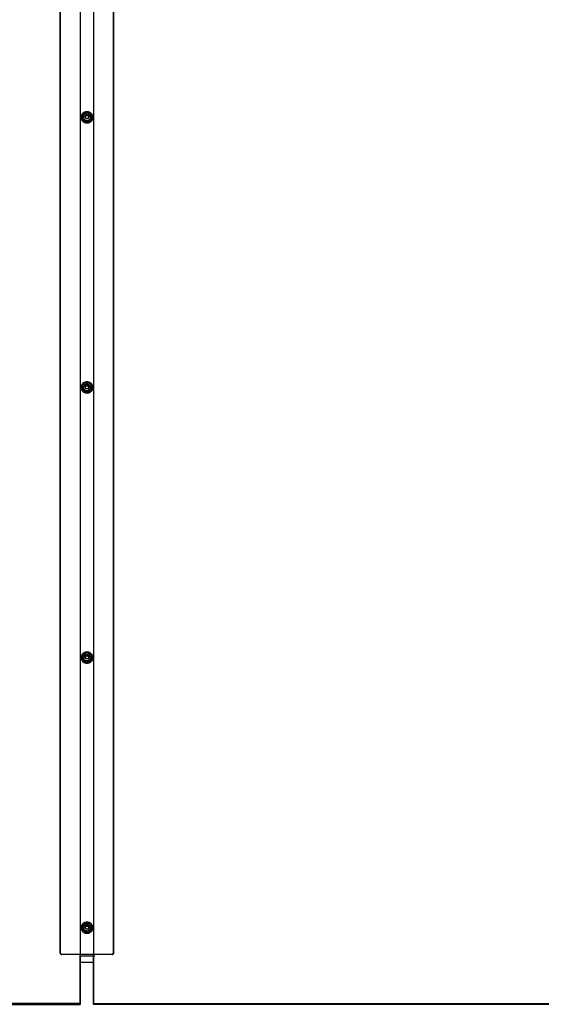
# Model space of a CAD drawing. Units: millimetres. Extents: x 3109 to 13995, y 24552 to 39949.
# Drawn here: x 10866 to 11648, y 28850 to 30326 of the extents above; entities that cross this region are included whole.
import ezdxf

# ---------------------------------------------------------------- set-up
doc = ezdxf.new("R2010")
doc.units = ezdxf.units.MM
doc.header["$LTSCALE"] = 3
doc.layers.add('DomyÅ›lny', color=7, linetype='Continuous')

msp = doc.modelspace()

# ---------------------------------------------------------------- linework, layer by layer
at = {"layer": 'DomyÅ›lny'}
for p, q in [((10956.6, 31475.5), (10956.6, 28851.3)), ((10976.6, 31475.5), (10976.6, 28851.3)), ((10926.6, 31432.4), (10926.6, 28927)), ((10926.6, 28926.7), (10926.6, 31432.1)), ((11006.6, 28927), (11006.6, 31432.4)), ((11006.6, 31432.1), (11006.6, 28926.7)), ((10961.6, 30179.4), (10961.6, 30179.7)), ((10963.7, 30179.9), (10965.2, 30182.4)), ((10965.2, 30182.4), (10968, 30182.4)), ((10968, 30182.4), (10969.5, 30179.9)), ((10971.6, 30179.7), (10971.6, 30179.4)), ((10963.7, 29774.9), (10965.2, 29777.3)), ((10965.2, 29777.3), (10965.2, 29777.7)), ((10965.2, 29777.3), (10968, 29777.3)), ((10968, 29777.3), (10968, 29777.7)), ((10968, 29777.3), (10969.5, 29774.9)), ((10969.5, 29774.9), (10968, 29772.4)), ((10963.7, 29369.8), (10965.2, 29372.3)), ((10965.2, 29372.3), (10965.2, 29372.7)), ((10965.2, 29372.3), (10968, 29372.3)), ((10968, 29372.3), (10968, 29372.7)), ((10968, 29372.3), (10969.5, 29369.8)), ((10969.5, 29369.8), (10968, 29367.4)), ((10963.7, 28964.8), (10965.2, 28967.3)), ((10965.2, 28967.3), (10968, 28967.3)), ((10968, 28967.3), (10969.5, 28964.8)), ((10969.5, 28964.8), (10968, 28962.3)), ((10928.6, 28925), (11004.6, 28925)), ((11004.6, 28924.8), (10928.6, 28924.8)), ((10956, 28922.7), (10978.2, 28922.7)), ((10956.6, 28849.9), (10956.6, 28925)), ((10976.6, 28849.9), (10976.6, 28925)), ((10956.6, 28912.9), (10976.6, 28912.9)), ((10956.6, 28851.3), (9871.8, 28851.3)), ((9871.8, 28849.9), (10956.6, 28849.9)), ((10956.6, 28851.3), (10956.6, 28849.9)), ((10976.6, 28851.3), (10976.6, 28849.9)), ((10976.6, 28851.3), (12061.3, 28851.3)), ((12061.3, 28849.9), (10976.6, 28849.9))]:
    msp.add_line(p, q, dxfattribs=at)
for points in [[(10966.6, 30188.5, 0), (10967.4, 30188.5, 0), (10968.2, 30188.4, 0), (10969, 30188.2, 0), (10969.8, 30187.9, 0), (10970.6, 30187.6, 0), (10971.4, 30187.1, 0), (10972.1, 30186.6, 0), (10972.8, 30186, 0), (10973.4, 30185.3, 0), (10973.9, 30184.6, 0), (10974.4, 30183.9, 0), (10974.7, 30183.1, 0), (10975, 30182.3, 0), (10975.2, 30181.5, 0), (10975.3, 30180.7, 0), (10975.3, 30179.9, 0), (10975.3, 30179.1, 0), (10975.2, 30178.3, 0), (10975, 30177.5, 0), (10974.7, 30176.7, 0), (10974.4, 30175.9, 0), (10973.9, 30175.1, 0), (10973.4, 30174.4, 0), (10972.8, 30173.7, 0), (10972.1, 30173.1, 0), (10971.4, 30172.6, 0), (10970.6, 30172.2, 0), (10969.8, 30171.8, 0), (10969, 30171.5, 0), (10968.2, 30171.4, 0), (10967.4, 30171.2, 0), (10966.6, 30171.2, 0), (10965.8, 30171.2, 0), (10965, 30171.4, 0), (10964.2, 30171.5, 0), (10963.4, 30171.8, 0), (10962.6, 30172.2, 0), (10961.8, 30172.6, 0), (10961.1, 30173.1, 0), (10960.4, 30173.7, 0), (10959.8, 30174.4, 0), (10959.3, 30175.1, 0), (10958.8, 30175.9, 0), (10958.5, 30176.7, 0), (10958.2, 30177.5, 0), (10958, 30178.3, 0), (10957.9, 30179.1, 0), (10957.8, 30179.9, 0), (10957.9, 30180.7, 0), (10958, 30181.5, 0), (10958.2, 30182.3, 0), (10958.5, 30183.1, 0), (10958.8, 30183.9, 0), (10959.3, 30184.6, 0), (10959.8, 30185.3, 0), (10960.4, 30186, 0), (10961.1, 30186.6, 0), (10961.8, 30187.1, 0), (10962.6, 30187.6, 0), (10963.4, 30187.9, 0), (10964.2, 30188.2, 0), (10965, 30188.4, 0), (10965.8, 30188.5, 0)], [(10966.6, 30186.8, 0), (10967.2, 30186.8, 0), (10967.9, 30186.7, 0), (10968.5, 30186.5, 0), (10969.2, 30186.3, 0), (10969.8, 30186, 0), (10970.4, 30185.7, 0), (10971, 30185.3, 0), (10971.5, 30184.8, 0), (10972, 30184.2, 0), (10972.5, 30183.7, 0), (10972.8, 30183.1, 0), (10973.1, 30182.4, 0), (10973.3, 30181.8, 0), (10973.5, 30181.1, 0), (10973.6, 30180.5, 0), (10973.6, 30179.9, 0), (10973.6, 30179.3, 0), (10973.5, 30178.6, 0), (10973.3, 30178, 0), (10973.1, 30177.3, 0), (10972.8, 30176.7, 0), (10972.5, 30176.1, 0), (10972, 30175.5, 0), (10971.5, 30175, 0), (10971, 30174.5, 0), (10970.4, 30174.1, 0), (10969.8, 30173.7, 0), (10969.2, 30173.4, 0), (10968.5, 30173.2, 0), (10967.9, 30173.1, 0), (10967.2, 30173, 0), (10966.6, 30172.9, 0), (10966, 30173, 0), (10965.3, 30173.1, 0), (10964.7, 30173.2, 0), (10964, 30173.4, 0), (10963.4, 30173.7, 0), (10962.8, 30174.1, 0), (10962.2, 30174.5, 0), (10961.6, 30175, 0), (10961.2, 30175.5, 0), (10960.7, 30176.1, 0), (10960.4, 30176.7, 0), (10960.1, 30177.3, 0), (10959.9, 30178, 0), (10959.7, 30178.6, 0), (10959.6, 30179.3, 0), (10959.6, 30179.9, 0), (10959.6, 30180.5, 0), (10959.7, 30181.1, 0), (10959.9, 30181.8, 0), (10960.1, 30182.4, 0), (10960.4, 30183.1, 0), (10960.7, 30183.7, 0), (10961.2, 30184.2, 0), (10961.6, 30184.8, 0), (10962.2, 30185.3, 0), (10962.8, 30185.7, 0), (10963.4, 30186, 0), (10964, 30186.3, 0), (10964.7, 30186.5, 0), (10965.3, 30186.7, 0), (10966, 30186.8, 0)], [(10966.6, 29783.5, 0), (10967.4, 29783.5, 0), (10968.2, 29783.4, 0), (10969, 29783.2, 0), (10969.8, 29782.9, 0), (10970.6, 29782.6, 0), (10971.4, 29782.1, 0), (10972.1, 29781.6, 0), (10972.8, 29781, 0), (10973.4, 29780.3, 0), (10973.9, 29779.6, 0), (10974.4, 29778.8, 0), (10974.7, 29778, 0), (10975, 29777.2, 0), (10975.2, 29776.4, 0), (10975.3, 29775.6, 0), (10975.3, 29774.9, 0), (10975.3, 29774.1, 0), (10975.2, 29773.3, 0), (10975, 29772.5, 0), (10974.7, 29771.7, 0), (10974.4, 29770.9, 0), (10973.9, 29770.1, 0), (10973.4, 29769.4, 0), (10972.8, 29768.7, 0), (10972.1, 29768.1, 0), (10971.4, 29767.6, 0), (10970.6, 29767.2, 0), (10969.8, 29766.8, 0), (10969, 29766.5, 0), (10968.2, 29766.3, 0), (10967.4, 29766.2, 0), (10966.6, 29766.2, 0), (10965.8, 29766.2, 0), (10965, 29766.3, 0), (10964.2, 29766.5, 0), (10963.4, 29766.8, 0), (10962.6, 29767.2, 0), (10961.8, 29767.6, 0), (10961.1, 29768.1, 0), (10960.4, 29768.7, 0), (10959.8, 29769.4, 0), (10959.3, 29770.1, 0), (10958.8, 29770.9, 0), (10958.5, 29771.7, 0), (10958.2, 29772.5, 0), (10958, 29773.3, 0), (10957.9, 29774.1, 0), (10957.8, 29774.9, 0), (10957.9, 29775.6, 0), (10958, 29776.4, 0), (10958.2, 29777.2, 0), (10958.5, 29778, 0), (10958.8, 29778.8, 0), (10959.3, 29779.6, 0), (10959.8, 29780.3, 0), (10960.4, 29781, 0), (10961.1, 29781.6, 0), (10961.8, 29782.1, 0), (10962.6, 29782.6, 0), (10963.4, 29782.9, 0), (10964.2, 29783.2, 0), (10965, 29783.4, 0), (10965.8, 29783.5, 0)], [(10966.6, 29781.8, 0), (10967.2, 29781.8, 0), (10967.9, 29781.7, 0), (10968.5, 29781.5, 0), (10969.2, 29781.3, 0), (10969.8, 29781, 0), (10970.4, 29780.7, 0), (10971, 29780.2, 0), (10971.5, 29779.8, 0), (10972, 29779.2, 0), (10972.5, 29778.6, 0), (10972.8, 29778, 0), (10973.1, 29777.4, 0), (10973.3, 29776.8, 0), (10973.5, 29776.1, 0), (10973.6, 29775.5, 0), (10973.6, 29774.9, 0), (10973.6, 29774.2, 0), (10973.5, 29773.6, 0), (10973.3, 29772.9, 0), (10973.1, 29772.3, 0), (10972.8, 29771.7, 0), (10972.5, 29771.1, 0), (10972, 29770.5, 0), (10971.5, 29770, 0), (10971, 29769.5, 0), (10970.4, 29769.1, 0), (10969.8, 29768.7, 0), (10969.2, 29768.4, 0), (10968.5, 29768.2, 0), (10967.9, 29768, 0), (10967.2, 29768, 0), (10966.6, 29767.9, 0), (10966, 29768, 0), (10965.3, 29768, 0), (10964.7, 29768.2, 0), (10964, 29768.4, 0), (10963.4, 29768.7, 0), (10962.8, 29769.1, 0), (10962.2, 29769.5, 0), (10961.6, 29770, 0), (10961.2, 29770.5, 0), (10960.7, 29771.1, 0), (10960.4, 29771.7, 0), (10960.1, 29772.3, 0), (10959.9, 29772.9, 0), (10959.7, 29773.6, 0), (10959.6, 29774.2, 0), (10959.6, 29774.9, 0), (10959.6, 29775.5, 0), (10959.7, 29776.1, 0), (10959.9, 29776.8, 0), (10960.1, 29777.4, 0), (10960.4, 29778, 0), (10960.7, 29778.6, 0), (10961.2, 29779.2, 0), (10961.6, 29779.8, 0), (10962.2, 29780.2, 0), (10962.8, 29780.7, 0), (10963.4, 29781, 0), (10964, 29781.3, 0), (10964.7, 29781.5, 0), (10965.3, 29781.7, 0), (10966, 29781.8, 0)], [(10966.6, 29378.5, 0), (10967.4, 29378.5, 0), (10968.2, 29378.4, 0), (10969, 29378.2, 0), (10969.8, 29377.9, 0), (10970.6, 29377.5, 0), (10971.4, 29377.1, 0), (10972.1, 29376.6, 0), (10972.8, 29376, 0), (10973.4, 29375.3, 0), (10973.9, 29374.6, 0), (10974.4, 29373.8, 0), (10974.7, 29373, 0), (10975, 29372.2, 0), (10975.2, 29371.4, 0), (10975.3, 29370.6, 0), (10975.3, 29369.8, 0), (10975.3, 29369.1, 0), (10975.2, 29368.3, 0), (10975, 29367.5, 0), (10974.7, 29366.6, 0), (10974.4, 29365.9, 0), (10973.9, 29365.1, 0), (10973.4, 29364.4, 0), (10972.8, 29363.7, 0), (10972.1, 29363.1, 0), (10971.4, 29362.6, 0), (10970.6, 29362.1, 0), (10969.8, 29361.8, 0), (10969, 29361.5, 0), (10968.2, 29361.3, 0), (10967.4, 29361.2, 0), (10966.6, 29361.2, 0), (10965.8, 29361.2, 0), (10965, 29361.3, 0), (10964.2, 29361.5, 0), (10963.4, 29361.8, 0), (10962.6, 29362.1, 0), (10961.8, 29362.6, 0), (10961.1, 29363.1, 0), (10960.4, 29363.7, 0), (10959.8, 29364.4, 0), (10959.3, 29365.1, 0), (10958.8, 29365.9, 0), (10958.5, 29366.6, 0), (10958.2, 29367.5, 0), (10958, 29368.3, 0), (10957.9, 29369.1, 0), (10957.8, 29369.8, 0), (10957.9, 29370.6, 0), (10958, 29371.4, 0), (10958.2, 29372.2, 0), (10958.5, 29373, 0), (10958.8, 29373.8, 0), (10959.3, 29374.6, 0), (10959.8, 29375.3, 0), (10960.4, 29376, 0), (10961.1, 29376.6, 0), (10961.8, 29377.1, 0), (10962.6, 29377.5, 0), (10963.4, 29377.9, 0), (10964.2, 29378.2, 0), (10965, 29378.4, 0), (10965.8, 29378.5, 0)], [(10966.6, 29376.8, 0), (10967.2, 29376.7, 0), (10967.9, 29376.7, 0), (10968.5, 29376.5, 0), (10969.2, 29376.3, 0), (10969.8, 29376, 0), (10970.4, 29375.6, 0), (10971, 29375.2, 0), (10971.5, 29374.7, 0), (10972, 29374.2, 0), (10972.5, 29373.6, 0), (10972.8, 29373, 0), (10973.1, 29372.4, 0), (10973.3, 29371.7, 0), (10973.5, 29371.1, 0), (10973.6, 29370.5, 0), (10973.6, 29369.8, 0), (10973.6, 29369.2, 0), (10973.5, 29368.6, 0), (10973.3, 29367.9, 0), (10973.1, 29367.3, 0), (10972.8, 29366.7, 0), (10972.5, 29366, 0), (10972, 29365.5, 0), (10971.5, 29364.9, 0), (10971, 29364.5, 0), (10970.4, 29364, 0), (10969.8, 29363.7, 0), (10969.2, 29363.4, 0), (10968.5, 29363.2, 0), (10967.9, 29363, 0), (10967.2, 29362.9, 0), (10966.6, 29362.9, 0), (10966, 29362.9, 0), (10965.3, 29363, 0), (10964.7, 29363.2, 0), (10964, 29363.4, 0), (10963.4, 29363.7, 0), (10962.8, 29364, 0), (10962.2, 29364.5, 0), (10961.6, 29364.9, 0), (10961.2, 29365.5, 0), (10960.7, 29366, 0), (10960.4, 29366.7, 0), (10960.1, 29367.3, 0), (10959.9, 29367.9, 0), (10959.7, 29368.6, 0), (10959.6, 29369.2, 0), (10959.6, 29369.8, 0), (10959.6, 29370.5, 0), (10959.7, 29371.1, 0), (10959.9, 29371.7, 0), (10960.1, 29372.4, 0), (10960.4, 29373, 0), (10960.7, 29373.6, 0), (10961.2, 29374.2, 0), (10961.6, 29374.7, 0), (10962.2, 29375.2, 0), (10962.8, 29375.6, 0), (10963.4, 29376, 0), (10964, 29376.3, 0), (10964.7, 29376.5, 0), (10965.3, 29376.7, 0), (10966, 29376.7, 0)], [(10966.6, 28973.5, 0), (10967.4, 28973.4, 0), (10968.2, 28973.3, 0), (10969, 28973.1, 0), (10969.8, 28972.9, 0), (10970.6, 28972.5, 0), (10971.4, 28972.1, 0), (10972.1, 28971.5, 0), (10972.8, 28970.9, 0), (10973.4, 28970.3, 0), (10973.9, 28969.6, 0), (10974.4, 28968.8, 0), (10974.7, 28968, 0), (10975, 28967.2, 0), (10975.2, 28966.4, 0), (10975.3, 28965.6, 0), (10975.3, 28964.8, 0), (10975.3, 28964, 0), (10975.2, 28963.2, 0), (10975, 28962.4, 0), (10974.7, 28961.6, 0), (10974.4, 28960.8, 0), (10973.9, 28960.1, 0), (10973.4, 28959.4, 0), (10972.8, 28958.7, 0), (10972.1, 28958.1, 0), (10971.4, 28957.6, 0), (10970.6, 28957.1, 0), (10969.8, 28956.8, 0), (10969, 28956.5, 0), (10968.2, 28956.3, 0), (10967.4, 28956.2, 0), (10966.6, 28956.2, 0), (10965.8, 28956.2, 0), (10965, 28956.3, 0), (10964.2, 28956.5, 0), (10963.4, 28956.8, 0), (10962.6, 28957.1, 0), (10961.8, 28957.6, 0), (10961.1, 28958.1, 0), (10960.4, 28958.7, 0), (10959.8, 28959.4, 0), (10959.3, 28960.1, 0), (10958.8, 28960.8, 0), (10958.5, 28961.6, 0), (10958.2, 28962.4, 0), (10958, 28963.2, 0), (10957.9, 28964, 0), (10957.8, 28964.8, 0), (10957.9, 28965.6, 0), (10958, 28966.4, 0), (10958.2, 28967.2, 0), (10958.5, 28968, 0), (10958.8, 28968.8, 0), (10959.3, 28969.6, 0), (10959.8, 28970.3, 0), (10960.4, 28970.9, 0), (10961.1, 28971.5, 0), (10961.8, 28972.1, 0), (10962.6, 28972.5, 0), (10963.4, 28972.9, 0), (10964.2, 28973.1, 0), (10965, 28973.3, 0), (10965.8, 28973.4, 0)], [(10966.6, 28971.7, 0), (10967.2, 28971.7, 0), (10967.9, 28971.6, 0), (10968.5, 28971.5, 0), (10969.2, 28971.3, 0), (10969.8, 28971, 0), (10970.4, 28970.6, 0), (10971, 28970.2, 0), (10971.5, 28969.7, 0), (10972, 28969.2, 0), (10972.5, 28968.6, 0), (10972.8, 28968, 0), (10973.1, 28967.4, 0), (10973.3, 28966.7, 0), (10973.5, 28966.1, 0), (10973.6, 28965.4, 0), (10973.6, 28964.8, 0), (10973.6, 28964.2, 0), (10973.5, 28963.6, 0), (10973.3, 28962.9, 0), (10973.1, 28962.3, 0), (10972.8, 28961.6, 0), (10972.5, 28961, 0), (10972, 28960.4, 0), (10971.5, 28959.9, 0), (10971, 28959.4, 0), (10970.4, 28959, 0), (10969.8, 28958.7, 0), (10969.2, 28958.4, 0), (10968.5, 28958.2, 0), (10967.9, 28958, 0), (10967.2, 28957.9, 0), (10966.6, 28957.9, 0), (10966, 28957.9, 0), (10965.3, 28958, 0), (10964.7, 28958.2, 0), (10964, 28958.4, 0), (10963.4, 28958.7, 0), (10962.8, 28959, 0), (10962.2, 28959.4, 0), (10961.6, 28959.9, 0), (10961.2, 28960.4, 0), (10960.7, 28961, 0), (10960.4, 28961.6, 0), (10960.1, 28962.3, 0), (10959.9, 28962.9, 0), (10959.7, 28963.6, 0), (10959.6, 28964.2, 0), (10959.6, 28964.8, 0), (10959.6, 28965.4, 0), (10959.7, 28966.1, 0), (10959.9, 28966.7, 0), (10960.1, 28967.4, 0), (10960.4, 28968, 0), (10960.7, 28968.6, 0), (10961.2, 28969.2, 0), (10961.6, 28969.7, 0), (10962.2, 28970.2, 0), (10962.8, 28970.6, 0), (10963.4, 28971, 0), (10964, 28971.3, 0), (10964.7, 28971.5, 0), (10965.3, 28971.6, 0), (10966, 28971.7, 0)]]:
    msp.add_polyline3d(points, close=True, dxfattribs=at)
for points in [[(10957.8, 30179.7, 0), (10957.9, 30180.8, 0), (10958.1, 30181.8, 0), (10958.5, 30182.9, 0), (10959, 30184, 0)], [(10975.3, 30179.7, 0), (10975.3, 30178.9, 0), (10975.2, 30178.1, 0), (10975, 30177.3, 0), (10974.7, 30176.5, 0), (10974.4, 30175.7, 0), (10973.9, 30175, 0), (10973.4, 30174.2, 0), (10972.8, 30173.6, 0), (10972.1, 30173, 0), (10971.4, 30172.5, 0), (10970.6, 30172, 0), (10969.8, 30171.7, 0), (10969, 30171.4, 0), (10968.2, 30171.2, 0), (10967.4, 30171.1, 0), (10966.6, 30171, 0), (10965.8, 30171.1, 0), (10965, 30171.2, 0), (10964.2, 30171.4, 0), (10963.4, 30171.7, 0), (10962.6, 30172, 0), (10961.8, 30172.5, 0), (10961.1, 30173, 0), (10960.4, 30173.6, 0), (10959.8, 30174.2, 0), (10959.3, 30175, 0), (10958.8, 30175.7, 0), (10958.5, 30176.5, 0), (10958.2, 30177.3, 0), (10958, 30178.1, 0), (10957.9, 30178.9, 0), (10957.8, 30179.7, 0)], [(10966.6, 30174.8, 0), (10966.1, 30174.8, 0), (10965.7, 30174.8, 0), (10965.2, 30174.9, 0), (10964.8, 30175.1, 0), (10964.3, 30175.3, 0), (10963.9, 30175.6, 0), (10963.4, 30175.9, 0), (10963.1, 30176.2, 0), (10962.7, 30176.6, 0), (10962.4, 30177, 0), (10962.2, 30177.4, 0), (10961.9, 30177.9, 0), (10961.8, 30178.3, 0), (10961.7, 30178.8, 0), (10961.6, 30179.3, 0), (10961.6, 30179.7, 0), (10961.6, 30180.2, 0), (10961.7, 30180.6, 0), (10961.8, 30181.1, 0), (10961.9, 30181.5, 0), (10962.2, 30182, 0), (10962.4, 30182.4, 0), (10962.7, 30182.8, 0), (10963.1, 30183.2, 0), (10963.4, 30183.6, 0), (10963.9, 30183.9, 0), (10964.3, 30184.1, 0), (10964.8, 30184.3, 0), (10965.2, 30184.5, 0), (10965.7, 30184.6, 0), (10966.1, 30184.6, 0), (10966.6, 30184.7, 0)], [(10963.7, 30180.2, 0), (10965.2, 30182.7, 0)], [(10965.2, 30177.8, 0), (10963.7, 30180.2, 0)], [(10965.2, 30182.7, 0), (10968, 30182.7, 0)], [(10968, 30177.8, 0), (10965.2, 30177.8, 0)], [(10966.6, 30184.7, 0), (10967, 30184.6, 0), (10967.5, 30184.6, 0), (10968, 30184.5, 0), (10968.4, 30184.3, 0), (10968.9, 30184.1, 0), (10969.3, 30183.9, 0), (10969.7, 30183.6, 0), (10970.1, 30183.2, 0), (10970.5, 30182.8, 0), (10970.8, 30182.4, 0), (10971, 30182, 0), (10971.2, 30181.5, 0), (10971.4, 30181.1, 0), (10971.5, 30180.6, 0), (10971.6, 30180.2, 0), (10971.6, 30179.7, 0), (10971.6, 30179.3, 0), (10971.5, 30178.8, 0), (10971.4, 30178.3, 0), (10971.2, 30177.9, 0), (10971, 30177.4, 0), (10970.8, 30177, 0), (10970.5, 30176.6, 0), (10970.1, 30176.2, 0), (10969.7, 30175.9, 0), (10969.3, 30175.6, 0), (10968.9, 30175.3, 0), (10968.4, 30175.1, 0), (10968, 30174.9, 0), (10967.5, 30174.8, 0), (10967, 30174.8, 0), (10966.6, 30174.8, 0)], [(10968, 30182.7, 0), (10969.5, 30180.2, 0)], [(10969.5, 30180.2, 0), (10968, 30177.8, 0)], [(10966.6, 29769.7, 0), (10966.1, 29769.8, 0), (10965.7, 29769.8, 0), (10965.2, 29769.9, 0), (10964.8, 29770.1, 0), (10964.3, 29770.3, 0), (10963.9, 29770.5, 0), (10963.4, 29770.8, 0), (10963.1, 29771.2, 0), (10962.7, 29771.6, 0), (10962.4, 29772, 0), (10962.2, 29772.4, 0), (10961.9, 29772.9, 0), (10961.8, 29773.3, 0), (10961.7, 29773.8, 0), (10961.6, 29774.2, 0), (10961.6, 29774.7, 0), (10961.6, 29775.1, 0), (10961.7, 29775.6, 0), (10961.8, 29776.1, 0), (10961.9, 29776.5, 0), (10962.2, 29777, 0), (10962.4, 29777.4, 0), (10962.7, 29777.8, 0), (10963.1, 29778.2, 0), (10963.4, 29778.5, 0), (10963.9, 29778.8, 0), (10964.3, 29779.1, 0), (10964.8, 29779.3, 0), (10965.2, 29779.4, 0), (10965.7, 29779.6, 0), (10966.1, 29779.6, 0), (10966.6, 29779.6, 0)], [(10963.7, 29775.2, 0), (10965.2, 29777.7, 0)], [(10965.2, 29777.7, 0), (10968, 29777.7, 0)], [(10966.6, 29779.6, 0), (10967, 29779.6, 0), (10967.5, 29779.6, 0), (10968, 29779.4, 0), (10968.4, 29779.3, 0), (10968.9, 29779.1, 0), (10969.3, 29778.8, 0), (10969.7, 29778.5, 0), (10970.1, 29778.2, 0), (10970.5, 29777.8, 0), (10970.8, 29777.4, 0), (10971, 29777, 0), (10971.2, 29776.5, 0), (10971.4, 29776.1, 0), (10971.5, 29775.6, 0), (10971.6, 29775.1, 0), (10971.6, 29774.7, 0), (10971.6, 29774.2, 0), (10971.5, 29773.8, 0), (10971.4, 29773.3, 0), (10971.2, 29772.9, 0), (10971, 29772.4, 0), (10970.8, 29772, 0), (10970.5, 29771.6, 0), (10970.1, 29771.2, 0), (10969.7, 29770.8, 0), (10969.3, 29770.5, 0), (10968.9, 29770.3, 0), (10968.4, 29770.1, 0), (10968, 29769.9, 0), (10967.5, 29769.8, 0), (10967, 29769.8, 0), (10966.6, 29769.7, 0)], [(10968, 29777.7, 0), (10969.5, 29775.2, 0)], [(10975.3, 29774.7, 0), (10975.3, 29773.9, 0), (10975.2, 29773.1, 0), (10975, 29772.3, 0), (10974.7, 29771.5, 0), (10974.4, 29770.7, 0), (10973.9, 29769.9, 0), (10973.4, 29769.2, 0), (10972.8, 29768.6, 0), (10972.1, 29768, 0), (10971.4, 29767.4, 0), (10970.6, 29767, 0), (10969.8, 29766.6, 0), (10969, 29766.4, 0), (10968.2, 29766.2, 0), (10967.4, 29766.1, 0), (10966.6, 29766, 0), (10965.8, 29766.1, 0), (10965, 29766.2, 0), (10964.2, 29766.4, 0), (10963.4, 29766.6, 0), (10962.6, 29767, 0), (10961.8, 29767.4, 0), (10961.1, 29768, 0), (10960.4, 29768.6, 0), (10959.8, 29769.2, 0), (10959.3, 29769.9, 0), (10958.8, 29770.7, 0), (10958.5, 29771.5, 0), (10958.2, 29772.3, 0), (10958, 29773.1, 0), (10957.9, 29773.9, 0), (10957.8, 29774.7, 0)], [(10965.2, 29772.7, 0), (10963.7, 29775.2, 0)], [(10968, 29772.7, 0), (10965.2, 29772.7, 0)], [(10969.5, 29775.2, 0), (10968, 29772.7, 0)], [(10957.8, 29369.7, 0), (10957.9, 29370.7, 0), (10958.1, 29371.7, 0), (10958.4, 29372.7, 0), (10958.8, 29373.7, 0)], [(10975.3, 29369.3, 0), (10975.3, 29368.5, 0), (10975.1, 29367.7, 0), (10974.9, 29366.9, 0), (10974.6, 29366.1, 0), (10974.2, 29365.3, 0), (10973.7, 29364.6, 0), (10973.1, 29363.9, 0), (10972.5, 29363.3, 0), (10971.8, 29362.7, 0), (10971.1, 29362.2, 0), (10970.3, 29361.8, 0), (10969.5, 29361.5, 0), (10968.7, 29361.3, 0), (10967.9, 29361.1, 0), (10967.2, 29361, 0), (10966.4, 29361, 0), (10965.6, 29361.1, 0), (10964.8, 29361.2, 0), (10964, 29361.4, 0), (10963.2, 29361.7, 0), (10962.4, 29362, 0), (10961.7, 29362.5, 0), (10961, 29363, 0), (10960.3, 29363.6, 0), (10959.7, 29364.3, 0), (10959.2, 29365, 0), (10958.8, 29365.8, 0), (10958.4, 29366.5, 0), (10958.2, 29367.3, 0), (10958, 29368.1, 0), (10957.9, 29368.9, 0), (10957.8, 29369.7, 0)], [(10966.6, 29364.7, 0), (10966.1, 29364.7, 0), (10965.7, 29364.8, 0), (10965.2, 29364.9, 0), (10964.8, 29365.1, 0), (10964.3, 29365.3, 0), (10963.9, 29365.5, 0), (10963.4, 29365.8, 0), (10963.1, 29366.2, 0), (10962.7, 29366.5, 0), (10962.4, 29367, 0), (10962.2, 29367.4, 0), (10961.9, 29367.8, 0), (10961.8, 29368.3, 0), (10961.7, 29368.8, 0), (10961.6, 29369.2, 0), (10961.6, 29369.7, 0), (10961.6, 29370.1, 0), (10961.7, 29370.6, 0), (10961.8, 29371, 0), (10961.9, 29371.5, 0), (10962.2, 29371.9, 0), (10962.4, 29372.4, 0), (10962.7, 29372.8, 0), (10963.1, 29373.2, 0), (10963.4, 29373.5, 0), (10963.9, 29373.8, 0), (10964.3, 29374.1, 0), (10964.8, 29374.3, 0), (10965.2, 29374.4, 0), (10965.7, 29374.5, 0), (10966.1, 29374.6, 0), (10966.6, 29374.6, 0)], [(10963.7, 29370.2, 0), (10965.2, 29372.7, 0)], [(10965.2, 29367.7, 0), (10963.7, 29370.2, 0)], [(10965.2, 29372.7, 0), (10968, 29372.7, 0)], [(10968, 29367.7, 0), (10965.2, 29367.7, 0)], [(10966.6, 29374.6, 0), (10967, 29374.6, 0), (10967.5, 29374.5, 0), (10968, 29374.4, 0), (10968.4, 29374.3, 0), (10968.9, 29374.1, 0), (10969.3, 29373.8, 0), (10969.7, 29373.5, 0), (10970.1, 29373.2, 0), (10970.5, 29372.8, 0), (10970.8, 29372.4, 0), (10971, 29371.9, 0), (10971.2, 29371.5, 0), (10971.4, 29371, 0), (10971.5, 29370.6, 0), (10971.6, 29370.1, 0), (10971.6, 29369.7, 0), (10971.6, 29369.2, 0), (10971.5, 29368.8, 0), (10971.4, 29368.3, 0), (10971.2, 29367.8, 0), (10971, 29367.4, 0), (10970.8, 29367, 0), (10970.5, 29366.5, 0), (10970.1, 29366.2, 0), (10969.7, 29365.8, 0), (10969.3, 29365.5, 0), (10968.9, 29365.3, 0), (10968.4, 29365.1, 0), (10968, 29364.9, 0), (10967.5, 29364.8, 0), (10967, 29364.7, 0), (10966.6, 29364.7, 0)], [(10968, 29372.7, 0), (10969.5, 29370.2, 0)], [(10969.5, 29370.2, 0), (10968, 29367.7, 0)], [(10974.6, 29373.3, 0), (10974.9, 29372.4, 0), (10975.2, 29371.4, 0), (10975.3, 29370.5, 0), (10975.3, 29369.7, 0)], [(10975.3, 28964.6, 0), (10975.3, 28963.9, 0), (10975.2, 28963.1, 0), (10975, 28962.3, 0), (10974.7, 28961.5, 0), (10974.4, 28960.7, 0), (10973.9, 28959.9, 0), (10973.4, 28959.2, 0), (10972.8, 28958.5, 0), (10972.1, 28957.9, 0), (10971.4, 28957.4, 0), (10970.6, 28957, 0), (10969.8, 28956.6, 0), (10969, 28956.3, 0), (10968.2, 28956.1, 0), (10967.4, 28956, 0), (10966.6, 28956, 0), (10965.8, 28956, 0), (10965, 28956.1, 0), (10964.2, 28956.3, 0), (10963.4, 28956.6, 0), (10962.6, 28957, 0), (10961.8, 28957.4, 0), (10961.1, 28957.9, 0), (10960.4, 28958.5, 0), (10959.8, 28959.2, 0), (10959.3, 28959.9, 0), (10958.8, 28960.7, 0), (10958.5, 28961.5, 0), (10958.2, 28962.3, 0), (10958, 28963.1, 0), (10957.9, 28963.9, 0), (10957.8, 28964.6, 0)], [(10966.6, 28959.7, 0), (10966.1, 28959.7, 0), (10965.7, 28959.8, 0), (10965.2, 28959.9, 0), (10964.8, 28960, 0), (10964.3, 28960.3, 0), (10963.9, 28960.5, 0), (10963.4, 28960.8, 0), (10963.1, 28961.1, 0), (10962.7, 28961.5, 0), (10962.4, 28961.9, 0), (10962.2, 28962.4, 0), (10961.9, 28962.8, 0), (10961.8, 28963.3, 0), (10961.7, 28963.7, 0), (10961.6, 28964.2, 0), (10961.6, 28964.6, 0), (10961.6, 28965.1, 0), (10961.7, 28965.6, 0), (10961.8, 28966, 0), (10961.9, 28966.5, 0), (10962.2, 28966.9, 0), (10962.4, 28967.4, 0), (10962.7, 28967.8, 0), (10963.1, 28968.2, 0), (10963.4, 28968.5, 0), (10963.9, 28968.8, 0), (10964.3, 28969, 0), (10964.8, 28969.3, 0), (10965.2, 28969.4, 0), (10965.7, 28969.5, 0), (10966.1, 28969.6, 0), (10966.6, 28969.6, 0)], [(10963.7, 28965.2, 0), (10965.2, 28967.6, 0)], [(10965.2, 28962.7, 0), (10963.7, 28965.2, 0)], [(10965.2, 28967.6, 0), (10968, 28967.6, 0)], [(10966.6, 28969.6, 0), (10967, 28969.6, 0), (10967.5, 28969.5, 0), (10968, 28969.4, 0), (10968.4, 28969.3, 0), (10968.9, 28969, 0), (10969.3, 28968.8, 0), (10969.7, 28968.5, 0), (10970.1, 28968.2, 0), (10970.5, 28967.8, 0), (10970.8, 28967.4, 0), (10971, 28966.9, 0), (10971.2, 28966.5, 0), (10971.4, 28966, 0), (10971.5, 28965.6, 0), (10971.6, 28965.1, 0), (10971.6, 28964.6, 0), (10971.6, 28964.2, 0), (10971.5, 28963.7, 0), (10971.4, 28963.3, 0), (10971.2, 28962.8, 0), (10971, 28962.4, 0), (10970.8, 28961.9, 0), (10970.5, 28961.5, 0), (10970.1, 28961.1, 0), (10969.7, 28960.8, 0), (10969.3, 28960.5, 0), (10968.9, 28960.3, 0), (10968.4, 28960, 0), (10968, 28959.9, 0), (10967.5, 28959.8, 0), (10967, 28959.7, 0), (10966.6, 28959.7, 0)], [(10968, 28967.6, 0), (10969.5, 28965.2, 0)], [(10969.5, 28965.2, 0), (10968, 28962.7, 0)], [(10974.6, 28968.1, 0), (10974.9, 28967.2, 0), (10975.2, 28966.4, 0), (10975.3, 28965.5, 0), (10975.3, 28964.6, 0)], [(10968, 28962.7, 0), (10965.2, 28962.7, 0)], [(10927.2, 28925.6, 0), (10927, 28925.8, 0), (10926.9, 28925.9, 0), (10926.8, 28926.1, 0), (10926.7, 28926.3, 0), (10926.7, 28926.5, 0), (10926.6, 28926.7, 0), (10926.6, 28926.8, 0), (10926.6, 28927, 0)], [(10926.6, 28926.7, 0), (10926.6, 28926.6, 0), (10926.6, 28926.4, 0), (10926.7, 28926.2, 0), (10926.7, 28926, 0), (10926.8, 28925.8, 0), (10926.9, 28925.7, 0), (10927, 28925.5, 0), (10927.2, 28925.3, 0)], [(10928.6, 28925, 0), (10928.4, 28925, 0), (10928.2, 28925.1, 0), (10928, 28925.1, 0), (10927.9, 28925.2, 0), (10927.7, 28925.3, 0), (10927.5, 28925.4, 0), (10927.3, 28925.5, 0), (10927.2, 28925.6, 0)], [(10927.2, 28925.3, 0), (10927.3, 28925.2, 0), (10927.5, 28925.1, 0), (10927.7, 28925, 0), (10927.9, 28924.9, 0), (10928, 28924.8, 0), (10928.2, 28924.8, 0), (10928.4, 28924.8, 0), (10928.6, 28924.8, 0)], [(11006, 28925.6, 0), (11005.9, 28925.5, 0), (11005.7, 28925.4, 0), (11005.5, 28925.3, 0), (11005.3, 28925.2, 0), (11005.1, 28925.1, 0), (11005, 28925.1, 0), (11004.8, 28925, 0), (11004.6, 28925, 0)], [(11004.6, 28924.8, 0), (11004.8, 28924.8, 0), (11005, 28924.8, 0), (11005.1, 28924.8, 0), (11005.3, 28924.9, 0), (11005.5, 28925, 0), (11005.7, 28925.1, 0), (11005.9, 28925.2, 0), (11006, 28925.3, 0)], [(11006.6, 28927, 0), (11006.6, 28926.8, 0), (11006.6, 28926.7, 0), (11006.5, 28926.5, 0), (11006.5, 28926.3, 0), (11006.4, 28926.1, 0), (11006.3, 28925.9, 0), (11006.2, 28925.8, 0), (11006, 28925.6, 0)], [(11006, 28925.3, 0), (11006.2, 28925.5, 0), (11006.3, 28925.7, 0), (11006.4, 28925.8, 0), (11006.5, 28926, 0), (11006.5, 28926.2, 0), (11006.6, 28926.4, 0), (11006.6, 28926.6, 0), (11006.6, 28926.7, 0)]]:
    msp.add_polyline3d(points, dxfattribs=at)

doc.saveas('drawing.dxf')
